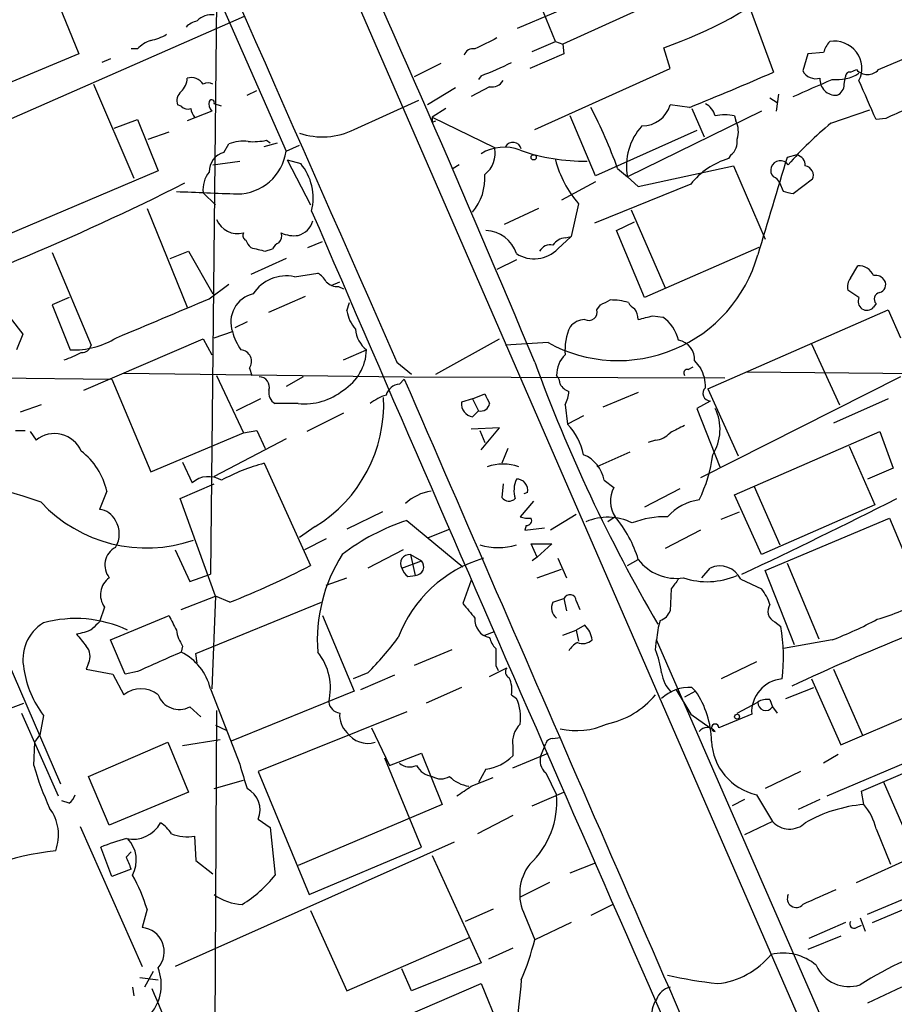
# Model space of a CAD drawing. Extents: x 4 to 1056, y 8 to 883.
# Drawn here: x 209 to 270, y 579 to 647 of the extents above; entities that cross this region are included whole.
import ezdxf

# ---------------------------------------------------------------- set-up
doc = ezdxf.new("R2010")
doc.units = 0
doc.header["$MEASUREMENT"] = 0
doc.layers.add('MAIN', color=5, linetype='CONTINUOUS')

msp = doc.modelspace()

# ---------------------------------------------------------------- linework, layer by layer
at = {"layer": 'MAIN'}
for p, q in [((199.2207, 702.564), (227.4147, 638.1326)), ((246.126, 645.7526), (242.7393, 654.1346)), ((210.3967, 651.3406), (213.0213, 644.906)), ((243.5013, 646.684), (255.016, 651.5946)), ((222.5887, 648.5466), (222.1653, 608.7533)), ((266.8693, 569.1293), (232.0713, 649.1393)), ((252.0527, 648.0386), (246.634, 645.5833)), ((259.6727, 647.954), (261.2813, 643.636)), ((205.994, 639.4026), (224.536, 647.5306)), ((217.0853, 645.2446), (216.662, 645.2446)), ((244.5173, 645.0753), (246.126, 645.7526)), ((246.126, 645.7526), (246.634, 645.5833)), ((246.634, 645.5833), (246.7187, 644.906)), ((254.0847, 643.89), (253.6613, 645.3293)), ((213.0213, 644.906), (206.756, 642.2813)), ((215.2227, 644.5673), (214.63, 644.3133)), ((246.7187, 644.906), (244.348, 643.89)), ((263.652, 644.906), (263.3133, 643.7206)), ((264.7527, 644.9906), (263.652, 644.906)), ((268.5627, 643.8053), (270.9333, 644.8213)), ((238.1673, 644.2286), (236.3047, 643.2973)), ((244.6867, 639.6566), (254.0847, 643.89)), ((266.6153, 643.636), (267.0387, 643.8053)), ((240.9613, 643.382), (240.792, 643.128)), ((266.192, 642.7893), (266.2767, 643.2973)), ((214.0373, 642.7893), (216.8313, 636.27)), ((239.1833, 642.5353), (237.236, 641.35)), ((241.554, 642.62), (240.284, 641.9426)), ((224.7053, 642.0273), (225.3827, 642.366)), ((261.0273, 641.858), (261.5353, 641.5193)), ((261.62, 642.112), (261.4507, 640.9266)), ((220.1333, 641.2653), (219.8793, 641.35)), ((222.9273, 641.2653), (222.4193, 641.4346)), ((232.156, 639.6566), (236.6433, 641.6886)), ((238.506, 641.096), (237.5747, 640.5033)), ((255.4393, 641.1806), (254.0847, 641.35)), ((255.6087, 641.096), (256.4553, 639.1486)), ((265.2607, 640.08), (267.97, 641.0113)), ((215.4767, 639.7413), (217.0853, 640.334)), ((217.0853, 640.334), (218.5247, 636.778)), ((222.25, 640.9266), (220.5567, 640.2493)), ((237.5747, 640.5033), (241.8927, 638.3866)), ((248.92, 636.4393), (247.142, 640.588)), ((260.4347, 640.9266), (251.1213, 636.3546)), ((258.572, 640.588), (258.6567, 640.2493)), ((269.0707, 640.4186), (268.3933, 640.334)), ((237.5747, 640.1646), (237.8287, 640.2493)), ((217.8473, 638.9793), (219.2867, 639.4873)), ((255.9473, 639.572), (248.92, 636.4393)), ((223.0967, 638.048), (223.4353, 638.6406)), ((225.8907, 638.4713), (226.822, 638.7253)), ((226.06, 638.8946), (226.314, 638.7253)), ((227.4147, 638.1326), (228.346, 638.556)), ((258.318, 637.8786), (258.1487, 637.6246)), ((262.89, 637.8786), (262.2127, 637.7093)), ((222.3347, 637.2013), (224.1973, 637.4553)), ((227.4993, 637.54), (229.108, 634.4073)), ((227.4993, 637.54), (228.4307, 637.286)), ((239.4373, 637.2013), (239.014, 636.9473)), ((250.444, 636.9473), (251.1213, 636.3546)), ((251.8833, 635.6773), (258.4873, 637.1166)), ((258.4873, 637.1166), (260.6887, 632.0366)), ((218.5247, 636.778), (207.9413, 632.2906)), ((251.1213, 636.3546), (251.8833, 635.6773)), ((248.92, 636.016), (246.5493, 634.746)), ((255.524, 635.8466), (248.8353, 633.1373)), ((261.9587, 635.3386), (261.7047, 635.9313)), ((263.9907, 636.1853), (262.636, 635.1693)), ((221.6573, 635.254), (222.504, 634.4073)), ((247.7347, 634.492), (247.2267, 632.206)), ((217.7627, 634.1533), (220.5567, 627.2953)), ((244.9407, 634.1533), (242.57, 633.0526)), ((251.3753, 634.0686), (253.746, 628.65)), ((250.3593, 632.6293), (251.6293, 633.222)), ((246.2953, 631.3593), (247.2267, 632.206)), ((246.8033, 632.1213), (247.2267, 632.206)), ((252.3067, 627.9726), (250.3593, 632.6293)), ((228.9387, 631.444), (229.9547, 631.8673)), ((260.2653, 631.444), (252.3067, 627.9726)), ((211.1587, 631.1053), (213.868, 624.6706)), ((219.3713, 630.682), (220.6413, 631.19)), ((220.6413, 631.19), (222.3347, 628.2266)), ((225.9753, 631.19), (226.4833, 631.3593)), ((227.4147, 630.682), (224.9593, 629.5813)), ((243.4167, 630.5973), (242.062, 629.92)), ((266.6153, 629.3273), (267.1233, 630.174)), ((228.0073, 629.412), (229.616, 629.666)), ((206.0787, 629.3273), (209.1267, 625.4326)), ((222.0807, 627.888), (223.4353, 628.904)), ((230.5473, 628.8193), (231.14, 629.0733)), ((231.0553, 628.7346), (231.394, 628.5653)), ((226.2293, 626.9566), (228.7693, 628.0573)), ((267.208, 627.9726), (266.446, 628.4806)), ((212.344, 627.9726), (211.1587, 627.4646)), ((211.1587, 627.4646), (212.4287, 624.332)), ((231.648, 627.0413), (231.8173, 627.634)), ((249.0047, 627.126), (249.2587, 627.4646)), ((268.3933, 627.5493), (268.224, 627.2953)), ((252.8993, 626.7026), (253.5767, 626.618)), ((256.7093, 621.6226), (269.24, 627.126)), ((269.24, 627.126), (270.0867, 625.1786)), ((224.7053, 626.2793), (223.8587, 625.856)), ((209.1267, 625.4326), (208.7033, 624.332)), ((222.4193, 625.1786), (223.6893, 625.602)), ((213.36, 621.538), (221.6573, 625.094)), ((221.6573, 625.094), (222.25, 623.9933)), ((237.8287, 622.6386), (242.2313, 625.094)), ((245.618, 624.84), (242.6547, 624.6706)), ((263.906, 624.7553), (265.8533, 620.522)), ((231.394, 623.6546), (233.0027, 624.332)), ((235.1193, 623.4853), (236.1353, 622.6386)), ((255.778, 623.57), (256.2013, 623.062)), ((191.008, 622.554), (215.3073, 622.3)), ((216.154, 622.7233), (235.6273, 622.4693)), ((222.5887, 622.554), (224.4513, 618.5746)), ((224.8747, 623.062), (225.044, 622.554)), ((255.3547, 622.9773), (255.6933, 623.1466)), ((259.4187, 622.808), (291.7613, 622.4693)), ((215.3073, 622.3), (218.0167, 615.8653)), ((228.6, 622.4693), (227.4147, 621.792)), ((235.2887, 621.9613), (235.6273, 622.3)), ((235.6273, 622.4693), (257.8947, 622.3846)), ((270.0867, 622.4693), (256.2013, 615.442)), ((240.3687, 620.9453), (241.2153, 621.284)), ((251.8833, 621.3686), (249.428, 620.3526)), ((256.7093, 621.6226), (258.826, 616.966)), ((210.3967, 620.522), (208.9573, 620.014)), ((225.6367, 620.9453), (223.9433, 620.0986)), ((228.2613, 620.6066), (226.6527, 620.6066)), ((240.3687, 620.9453), (239.6067, 620.6913)), ((240.3687, 620.9453), (240.792, 620.0986)), ((246.8033, 620.522), (246.9727, 619.1673)), ((256.8787, 620.776), (255.9473, 620.268)), ((269.24, 620.9453), (265.43, 619.252)), ((231.394, 619.9293), (228.854, 618.6593)), ((240.3687, 619.6753), (240.792, 620.0986)), ((255.9473, 620.268), (257.556, 616.204)), ((248.0733, 619.76), (246.9727, 619.1673)), ((208.6187, 618.744), (209.296, 618.744)), ((209.6347, 618.6593), (210.058, 618.0666)), ((218.0167, 615.8653), (224.4513, 618.5746)), ((224.4513, 618.5746), (225.3827, 618.744)), ((225.3827, 618.744), (225.9753, 617.474)), ((242.2313, 618.9133), (240.284, 618.8286)), ((240.8767, 618.744), (241.2153, 617.8973)), ((240.9613, 617.3893), (242.2313, 618.9133)), ((258.572, 614.2566), (268.6473, 618.6593)), ((268.6473, 618.6593), (269.5787, 616.1193)), ((227.4147, 618.1513), (222.4193, 615.5266)), ((253.0687, 618.0666), (252.5607, 617.8973)), ((242.824, 617.474), (242.4007, 616.458)), ((251.2907, 617.22), (249.0047, 616.204)), ((266.5307, 617.6433), (268.3087, 613.5793)), ((220.218, 616.5426), (220.8953, 615.1033)), ((225.8907, 616.458), (229.108, 609.346)), ((269.5787, 616.1193), (267.8007, 615.3573)), ((220.0487, 614.0026), (222.4193, 615.0186)), ((242.4853, 615.0186), (242.4007, 614.0873)), ((249.5127, 615.2726), (250.19, 614.7646)), ((214.9687, 614.5106), (214.4607, 613.2406)), ((244.1787, 614.426), (243.9247, 614.3413)), ((254.762, 614.68), (252.3067, 613.41)), ((259.9267, 614.8493), (261.7047, 610.7853)), ((222.504, 607.2293), (220.0487, 614.0026)), ((244.602, 613.8333), (243.6707, 612.7326)), ((260.4347, 610.108), (258.572, 614.2566)), ((234.1033, 613.0713), (231.648, 611.886)), ((257.6407, 612.5633), (258.9107, 613.0713)), ((268.3087, 613.5793), (260.4347, 610.108)), ((235.7967, 612.4786), (239.6913, 609.2613)), ((247.5653, 612.902), (245.7873, 611.8013)), ((250.2747, 612.7326), (249.7667, 612.394)), ((260.6887, 609.0073), (269.3247, 612.648)), ((269.3247, 612.648), (271.6953, 606.9753)), ((229.4467, 612.0553), (228.346, 611.2933)), ((237.3207, 611.2933), (238.76, 611.886)), ((244.094, 612.14), (244.0093, 611.8013)), ((244.0093, 611.8013), (245.364, 611.9706)), ((256.2013, 611.8013), (253.746, 610.5313)), ((230.2087, 611.2086), (228.6847, 610.4466)), ((219.71, 610.4466), (220.726, 608.2453)), ((235.5427, 610.4466), (233.0873, 609.1766)), ((244.856, 609.9386), (244.4327, 610.87)), ((244.4327, 610.87), (245.872, 610.87)), ((245.872, 610.87), (244.856, 609.9386)), ((235.458, 609.1766), (236.8127, 609.6846)), ((236.0507, 610.108), (236.8127, 609.6846)), ((236.0507, 610.108), (236.3893, 608.6686)), ((244.856, 609.9386), (244.5173, 609.6846)), ((246.2953, 609.854), (246.888, 608.4993)), ((251.1213, 609.346), (251.8833, 609.7693)), ((244.856, 608.4993), (246.5493, 609.092)), ((256.286, 608.4993), (256.8787, 609.1766)), ((262.7207, 603.8426), (260.6887, 609.0073)), ((262.2127, 609.5153), (264.414, 604.266)), ((220.726, 608.2453), (222.1653, 608.7533)), ((230.2087, 607.9913), (231.648, 608.4993)), ((235.8813, 608.584), (236.3893, 608.6686)), ((240.284, 608.33), (239.6913, 606.7213)), ((258.9953, 608.4146), (260.4347, 607.7373)), ((254.1693, 607.7373), (254.0847, 606.2133)), ((220.1333, 606.298), (222.504, 607.2293)), ((221.1493, 603.25), (229.87, 606.806)), ((222.504, 607.2293), (222.25, 600.7946)), ((223.52, 606.806), (222.504, 607.2293)), ((245.9567, 606.806), (246.7187, 607.06)), ((246.7187, 607.06), (246.888, 606.2133)), ((247.5653, 606.8906), (247.8193, 606.298)), ((214.7993, 606.4673), (214.4607, 605.4513)), ((215.2227, 604.1813), (219.2867, 605.8746)), ((229.9547, 605.8746), (232.156, 600.6253)), ((261.366, 605.4513), (261.7893, 605.1126)), ((241.2153, 604.52), (241.8927, 604.774)), ((246.634, 604.52), (247.5653, 604.8586)), ((248.158, 605.1973), (247.5653, 604.8586)), ((247.5653, 604.8586), (247.7347, 604.0966)), ((216.2387, 601.8106), (215.2227, 604.1813)), ((253.0687, 603.504), (253.1533, 604.1813)), ((268.3087, 569.468), (253.1533, 604.1813)), ((265.3453, 604.1813), (261.9587, 603.5886)), ((220.218, 603.758), (220.1333, 603.3346)), ((238.9293, 603.504), (236.3047, 602.4033)), ((208.026, 602.8266), (211.7513, 594.1906)), ((221.234, 602.5726), (221.1493, 603.25)), ((213.6987, 602.5726), (213.5293, 602.1493)), ((213.5293, 602.1493), (215.392, 601.8106)), ((241.554, 601.6413), (242.7393, 602.234)), ((241.9773, 602.4033), (242.1467, 602.0646)), ((260.096, 602.6573), (257.6407, 601.472)), ((265.43, 602.1493), (267.462, 597.5773)), ((215.392, 601.8106), (216.154, 600.3713)), ((217.0853, 601.98), (216.2387, 601.8106)), ((233.0873, 601.8953), (232.0713, 601.472)), ((234.95, 601.726), (232.5793, 600.71)), ((263.906, 601.472), (265.938, 596.9)), ((222.1653, 600.7946), (224.1973, 595.5453)), ((239.6067, 600.8793), (237.1513, 599.7786)), ((254.508, 600.71), (255.524, 599.0166)), ((255.6087, 600.8793), (255.8627, 600.6253)), ((262.128, 600.1173), (264.0753, 600.8793)), ((232.156, 600.6253), (223.6047, 597.154)), ((243.078, 600.3713), (243.4167, 600.1173)), ((255.8627, 600.6253), (255.1007, 600.202)), ((261.0273, 600.0326), (261.1967, 599.5246)), ((208.28, 599.44), (209.2113, 599.7786)), ((220.726, 599.5246), (221.488, 598.8473)), ((258.7413, 599.1013), (260.1807, 599.8633)), ((261.1967, 599.5246), (261.5353, 599.1013)), ((209.042, 599.1013), (211.582, 593.344)), ((210.566, 598.932), (210.312, 597.5773)), ((222.5887, 599.2706), (222.3347, 551.0953)), ((235.7967, 599.186), (225.4673, 595.0373)), ((255.524, 599.0166), (256.8787, 598.0853)), ((259.7573, 599.0166), (257.4713, 598.0853)), ((265.938, 596.9), (270.9333, 599.0166)), ((222.504, 598.2546), (223.266, 597.916)), ((233.3413, 598.0853), (234.6113, 595.4606)), ((209.9733, 597.0693), (210.312, 597.5773)), ((222.8427, 597.2386), (220.218, 596.8153)), ((245.9567, 597.3233), (246.4647, 597.408)), ((209.8887, 595.4606), (209.9733, 597.0693)), ((213.6987, 594.6986), (219.202, 597.0693)), ((219.202, 597.0693), (220.6413, 593.598)), ((243.1627, 596.8153), (243.1627, 596.138)), ((245.11, 596.138), (245.4487, 596.9846)), ((265.0067, 593.344), (273.9813, 597.154)), ((267.3773, 593.6826), (275.5053, 597.154)), ((236.8127, 589.788), (234.2727, 595.9686)), ((234.6113, 595.4606), (236.8127, 596.3073)), ((236.8127, 596.3073), (238.252, 592.7513)), ((243.1627, 595.2913), (245.618, 596.3073)), ((265.7687, 596.2226), (264.7527, 595.63)), ((241.3, 595.2066), (240.792, 594.2753)), ((215.138, 591.312), (213.6987, 594.6986)), ((225.4673, 595.0373), (229.0233, 586.486)), ((240.284, 594.0213), (241.808, 594.614)), ((245.4487, 594.9526), (246.2107, 593.4286)), ((263.144, 595.0373), (260.6887, 593.852)), ((222.4193, 593.852), (224.4513, 594.4446)), ((268.9013, 594.36), (271.1027, 589.28)), ((220.6413, 593.598), (215.138, 591.312)), ((244.5173, 592.6666), (246.7187, 593.598)), ((260.096, 593.4286), (261.1967, 591.566)), ((267.5467, 592.7513), (267.3773, 593.6826)), ((212.344, 592.836), (211.836, 593.0053)), ((238.252, 592.7513), (228.2613, 588.518)), ((259.2493, 593.09), (258.4027, 592.6666)), ((264.4987, 593.09), (262.9747, 592.4126)), ((243.1627, 591.9893), (240.7073, 590.7193)), ((267.0387, 587.3326), (277.7067, 592.1586)), ((213.106, 591.2273), (217.424, 581.4906)), ((225.4673, 591.7353), (226.314, 591.1426)), ((226.314, 591.1426), (226.6527, 587.8406)), ((261.1967, 591.566), (259.2493, 590.6346)), ((221.0647, 590.55), (221.1493, 588.8566)), ((268.3933, 591.058), (269.4093, 588.6026)), ((215.3073, 587.756), (214.5453, 589.788)), ((239.0987, 590.1266), (219.71, 581.4906)), ((229.0233, 586.486), (236.8127, 589.788)), ((267.8007, 585.1313), (278.892, 589.788)), ((216.3233, 589.1106), (216.662, 589.4493)), ((237.5747, 589.1953), (240.9613, 581.7446)), ((221.1493, 588.8566), (222.3347, 587.9253)), ((247.142, 588.01), (248.92, 588.6873)), ((216.662, 588.264), (215.3073, 587.756)), ((245.7027, 587.3326), (243.6707, 586.3166)), ((250.1053, 585.8086), (248.5813, 585.0466)), ((217.7627, 585.47), (217.424, 584.2)), ((229.108, 585.3853), (231.648, 579.7973)), ((241.808, 585.47), (239.8607, 584.6233)), ((244.0093, 585.0466), (244.6867, 583.3533)), ((268.1393, 584.5386), (270.51, 585.5546)), ((247.2267, 584.5386), (244.6867, 583.3533)), ((266.2767, 584.5386), (263.7367, 583.438)), ((267.0387, 584.2), (267.3773, 584.3693)), ((267.2927, 584.8773), (267.6313, 583.946)), ((265.938, 583.6073), (263.652, 582.676)), ((231.648, 579.7973), (240.1993, 583.5226)), ((243.1627, 582.7606), (241.4693, 581.9986)), ((240.9613, 581.7446), (236.1353, 579.7973)), ((218.186, 581.152), (217.5933, 580.0513)), ((236.1353, 579.7973), (235.458, 581.3213)), ((217.2547, 580.7286), (218.5247, 580.5593)), ((234.8653, 577.6806), (240.9613, 580.3053)), ((240.9613, 580.3053), (243.6707, 573.786)), ((216.7467, 580.0513), (216.8313, 579.4586)), ((270.1713, 580.0513), (267.8007, 578.9506))]:
    msp.add_line(p, q, dxfattribs=at)
for centre, radius in [((244.6135, 637.7132), 0.1809), ((258.7413, 598.8474), 0.1693)]:
    msp.add_circle(centre, radius, dxfattribs=at)
for centre, radius, start, end in [((23984.4027, 11106.1662), 25959.8741, 203.5869699, 203.81615292), ((-850.4579, 166.26), 1186.7589, 22.6606445, 24.4802861), ((243.0229, 675.5275), 32.0173, 289.406642, 307.584653), ((221.6392, 645.5654), 1.6763, 103.988163, 134.129898), ((222.2692, 646.1645), 1.4586, 84.093185, 135.213883), ((218.9336, 643.3682), 2.6338, 110.372473, 134.567756), ((217.4385, 648.9831), 3.1985, 280.414759, 301.659608), ((431.7998, 264.6259), 425.9714, 116.450454, 116.679637), ((240.406, 644.5847), 0.673, 78.688398, 159.416053), ((266.3781, 644.5862), 1.675, 135.863544, 166.028469), ((265.5126, 643.8884), 1.8944, 333.505285, 100.235051), ((234.2934, 661.4083), 19.22, 290.299355, 297.197252), ((267.8007, 644.4826), 1.0195, 221.632139, 318.367861), ((219.1271, 643.3007), 1.4323, 314.626632, 356.473571), ((220.8328, 642.2879), 0.965, 31.304878, 106.624748), ((172.5956, 846.4637), 221.369, 291.976949, 293.617185), ((-32.3604, 1319.8628), 739.3231, 293.5162259, 293.7454078), ((264.2235, 644.2075), 1.0322, 208.143992, 285.462015), ((265.5993, 643.1279), 1.1039, 175.599304, 274.400696), ((265.6811, 645.9605), 2.8523, 263.238998, 302.365658), ((266.573, 643.3397), 0.2993, 81.875312, 188.143638), ((221.996, 642.1962), 0.683, 60.270726, 119.729274), ((241.7375, 643.4524), 0.8524, 257.56816, 331.318192), ((265.354, 642.7977), 0.8381, 293.187819, 359.425694), ((-409.536, 345.3585), 739.3231, 23.5144593, 23.7436381), ((220.6272, 641.6463), 0.8045, 127.875608, 201.61228), ((222.25, 641.5193), 0.1893, 333.421413, 153.421413), ((609.2653, -120.8941), 833.8641, 113.8484207, 114.0776065), ((220.599, 641.6887), 0.6294, 222.276138, 289.655661), ((221.7662, 641.1547), 0.9573, 183.51548, 222.879217), ((222.8428, 641.4346), 0.7807, 167.468008, 220.594926), ((217.4799, 624.9692), 35.0729, 19.969526, 27.530482), ((252.1856, 641.8822), 1.9723, 268.596656, 344.345109), ((255.9615, 640.2775), 1.2937, 13.888001, 63.43693), ((322.2746, 640.3339), 84.7001, 179.885408, 180.114524), ((257.8946, 637.9187), 2.7539, 75.760402, 104.237581), ((229.9528, 644.0022), 4.8722, 250.743919, 296.884807), ((255.2596, 637.0954), 4.2041, 137.96082, 190.149061), ((257.2081, 639.515), 1.6241, 340.740588, 26.880597), ((280.294, 621.6398), 23.7916, 129.188504, 139.150477), ((257.6331, 638.7737), 1.1271, 307.421985, 10.51036), ((224.409, 636.3554), 2.484, 81.177027, 113.078351), ((225.0863, 643.9369), 5.1355, 266.692372, 280.929647), ((242.5764, 635.3122), 3.1044, 69.359492, 121.350559), ((240.1459, 637.9674), 1.7964, 306.534361, 13.494741), ((243.1672, 638.1408), 0.6098, 15.328462, 147.182919), ((223.407, 636.757), 1.3278, 103.515035, 182.749709), ((224.0062, 638.6111), 3.4419, 270.362901, 352.008793), ((248.0521, 650.3828), 12.9304, 250.193536, 271.219526), ((259.6254, 632.6184), 5.2195, 106.434701, 141.793819), ((1954.5111, 126.3258), 1767.8764, 163.1860851, 163.4152694), ((262.742, 637.152), 0.7415, 357.263766, 78.48701), ((225.5092, 634.8729), 3.7892, 346.432809, 39.556019), ((253.3194, 639.3881), 7.427, 194.408584, 221.241007), ((261.7047, 636.8203), 0.6294, 160.344339, 227.723862), ((261.7514, 636.7892), 0.6839, 37.049161, 159.206678), ((263.3716, 636.4518), 0.674, 336.709883, 80.512523), ((223.4827, 635.4989), 1.8418, 139.571465, 187.641309), ((237.5712, 636.2505), 3.6543, 319.954134, 4.292163), ((260.9849, 635.6347), 0.7785, 22.394546, 67.621866), ((138.1248, 799.4784), 183.0704, 288.654129, 296.701923), ((248.6486, 1303.8121), 669.0959, 267.5284269, 267.8912217), ((219.9768, 465.9466), 174.5168, 75.851156, 76.080363), ((8105.5763, 4029.9646), 8577.3016, 203.32376713, 203.88171859), ((224.0466, 633.9788), 1.5718, 201.948295, 284.920381), ((227.8802, 633.6877), 1.4481, 285.257895, 344.742105), ((224.79, 632.2907), 0.3787, 153.441716, 243.441716), ((226.4833, 632.2483), 0.6294, 312.276138, 19.655661), ((227.9651, 634.4497), 2.1793, 245.922459, 277.811463), ((241.1988, 630.2992), 2.3323, 18.017771, 87.513115), ((246.888, 631.0207), 1.1039, 94.400696, 147.530798), ((225.7213, 632.3187), 1.1601, 198.42714, 228.939059), ((288.9672, 885.3168), 261.8175, 255.849176, 256.078359), ((227.2031, 631.0627), 0.7785, 112.378134, 157.605454), ((245.7731, 630.7809), 0.8524, 77.561596, 151.318192), ((244.6476, 632.9612), 2.2981, 237.613519, 315.807476), ((250.4777, 633.673), 10.0816, 241.181488, 344.247424), ((267.1996, 629.065), 1.1116, 22.846655, 93.935789), ((227.418, 626.7553), 2.7213, 77.493344, 147.271731), ((228.8966, 628.3539), 1.4964, 28.735138, 61.264862), ((268.368, 628.794), 0.7172, 30.497947, 101.582544), ((230.9585, 629.7201), 0.9902, 220.782042, 275.60984), ((267.3771, 628.7347), 0.9651, 142.120851, 195.264491), ((268.4991, 628.8617), 0.57, 285.069981, 31.322346), ((225.589, 626.2671), 2.0128, 103.219494, 199.295554), ((268.7179, 627.8644), 0.4524, 98.977235, 224.14918), ((-458.4804, 2235.1936), 1745.4497, 292.719458, 292.9486429), ((164.9174, 796.9689), 189.3282, 296.453843, 296.683013), ((249.9361, 622.9562), 4.8471, 74.811751, 90.001182), ((251.9259, 627.9304), 0.7785, 202.378134, 247.605454), ((267.7608, 627.7011), 0.6158, 153.842682, 318.779065), ((234.1509, 627.4361), 2.5339, 188.96381, 221.073185), ((248.437, 626.9677), 0.5893, 241.743362, 15.580834), ((250.3612, 626.3646), 1.5244, 3.158773, 33.708831), ((188.8942, 880.5638), 261.8056, 283.921657, 284.150851), ((248.2565, 624.9816), 1.4703, 93.841292, 139.28881), ((251.9823, 624.3463), 2.7754, 13.820941, 54.936778), ((227.9102, 626.7985), 4.3872, 195.826461, 214.208402), ((234.2448, 625.911), 2.009, 183.987473, 231.810096), ((250.6247, 624.3317), 3.8364, 155.204519, 185.060566), ((212.6374, 630.0754), 5.7472, 267.918938, 301.566617), ((213.2752, 624.7555), 0.5988, 261.888839, 351.849602), ((254.4426, 623.6893), 1.3407, 354.894946, 79.917999), ((210.7337, 628.2589), 4.7767, 285.438908, 300.955734), ((224.2153, 623.5276), 0.8072, 324.774221, 85.259938), ((229.6036, 624.429), 3.4005, 301.769986, 358.365396), ((248.106, 622.6153), 1.8963, 133.391003, 181.852481), ((351.2476, 662.4338), 113.4558, 200.077591, 210.247509), ((245.5072, 621.9017), 0.9594, 3.561805, 42.837328), ((255.2982, 622.7234), 0.2602, 77.454468, 220.620402), ((254.1346, 621.8256), 2.4083, 357.184404, 30.889907), ((225.5285, 621.7403), 0.7294, 343.898153, 88.153656), ((235.4072, 620.8662), 1.1015, 96.175906, 162.397417), ((14980.398, 7006.3114), 16067.4785, 203.41105952, 203.64024321), ((247.2974, 622.3331), 0.9119, 204.06073, 254.735514), ((227.062, 621.3546), 0.8527, 167.579062, 241.312851), ((228.6857, 624.9131), 4.3274, 264.371748, 308.744794), ((235.4068, 617.9323), 3.4314, 107.809238, 128.798798), ((410.7245, 705.6152), 189.3281, 206.450446, 206.679643), ((244.8045, 621.5674), 2.2557, 332.389812, 357.100556), ((256.9053, 621.3129), 0.5376, 132.806381, 267.163676), ((224.1883, 620.573), 10.0101, 301.689098, 2.616675), ((240.5197, 620.5823), 0.9195, 173.191873, 260.547922), ((240.9401, 620.7019), 0.6213, 256.207586, 351.176007), ((254.2793, 618.8094), 3.2801, 327.574492, 26.402568), ((243.9214, 616.2363), 4.231, 11.096407, 43.847976), ((211.3346, 616.4943), 2.0253, 23.584182, 129.074235), ((252.9697, 619.5346), 1.4713, 273.858111, 319.271992), ((381.5926, 364.8288), 283.981, 116.45046, 116.679643), ((210.2515, 613.4715), 4.8303, 12.422664, 52.519208), ((229.5349, 603.051), 13.8934, 105.206362, 118.397843), ((242.4853, 613.2406), 3.1612, 69.623419, 110.374882), ((247.2021, 614.8737), 2.3448, 9.794945, 68.188608), ((247.0814, 618.3089), 10.0457, 334.08156, 352.804382), ((202.3406, 592.6039), 22.6274, 69.143232, 121.552926), ((222.0251, 613.8226), 1.7078, 58.109841, 131.417894), ((245.1708, 614.5676), 1.9236, 155.762612, 197.080393), ((243.4436, 614.602), 0.7558, 346.535519, 92.039726), ((237.9378, 611.2798), 3.2617, 97.891117, 133.032086), ((251.9382, 613.8197), 1.9872, 151.608831, 213.164682), ((217.7099, 620.5881), 10.0131, 223.082989, 289.061402), ((242.9027, 614.4441), 0.6159, 215.403577, 314.197333), ((256.6503, 610.2902), 3.6668, 98.367432, 138.234622), ((91.2518, 966.1712), 394.8593, 295.152748, 296.889075), ((214.3414, 611.8924), 1.3535, 25.665737, 84.943162), ((214.108, 611.5473), 1.7261, 327.347543, 32.652457), ((240.3927, 598.3462), 14.861, 108.015052, 127.678182), ((244.2633, 614.5966), 1.9559, 252.363579, 274.968472), ((244.1363, 612.4787), 0.3413, 262.88123, 29.734471), ((249.7591, 608.8458), 3.8586, 63.844676, 113.140489), ((243.9098, 607.3592), 8.3298, 16.818164, 40.171853), ((253.6724, 606.8092), 5.9284, 87.651796, 111.912321), ((216.2387, 609.3799), 1.4095, 118.723354, 218.661078), ((242.1467, 615.0209), 4.4219, 253.309195, 286.690805), ((240.7196, 604.1571), 11.134, 147.691495, 184.236452), ((243.7028, 601.1411), 9.0846, 106.446914, 159.31138), ((235.9771, 609.5005), 0.6119, 83.092153, 211.962702), ((236.3833, 609.2673), 0.5988, 270.574183, 44.181255), ((254.511, 611.7523), 3.292, 217.040116, 278.824235), ((200.7282, 664.3648), 61.907, 291.602288, 297.285591), ((236.5594, 609.5159), 1.1525, 197.122101, 233.958372), ((257.5453, 607.7075), 1.6133, 25.996417, 114.406038), ((215.9684, 607.3167), 1.445, 125.075826, 215.999972), ((423.7882, 481.0461), 211.7103, 143.014201, 143.24333), ((256.66, 613.3955), 5.1648, 251.439463, 293.76436), ((257.7589, 605.5868), 3.4329, 17.806858, 38.788314), ((246.6987, 606.3976), 0.847, 151.171424, 234.820116), ((247.1238, 606.8846), 0.4414, 0.778604, 156.588377), ((264.7799, 618.9011), 13.7858, 285.560441, 300.10811), ((494.1021, 817.8779), 330.6236, 219.692091, 219.921285), ((253.1111, 606.5097), 1.0177, 286.919786, 343.067804), ((261.6708, 606.1794), 0.7894, 144.606606, 247.284653), ((212.8063, 597.2841), 8.3872, 64.568757, 105.492261), ((341.2066, 478.1974), 179.6053, 134.885409, 135.114591), ((473.5405, 732.3665), 283.981, 206.45046, 206.679643), ((241.7702, 605.5711), 1.2395, 173.784364, 259.9548), ((258.2228, 603.9319), 5.0756, 161.576474, 177.183538), ((255.8826, 628.9061), 26.4737, 290.942898, 298.409475), ((212.123, 602.8171), 2.9873, 121.412745, 192.917418), ((212.3859, 608.0773), 3.5038, 277.644459, 296.562126), ((222.9405, 605.4368), 3.1985, 190.414759, 211.659608), ((247.1443, 604.0555), 1.5269, 4.725935, 48.401052), ((248.6028, 602.9845), 13.3571, 353.498134, 9.16762), ((424.8283, 773.4964), 271.0321, 218.546032, 218.775228), ((217.5041, 617.4696), 22.0317, 315.016366, 323.454504), ((243.1816, 604.7562), 1.6774, 193.993164, 224.113543), ((248.0333, 604.8449), 0.9169, 245.288146, 313.634495), ((320.5002, 478.9628), 135.0643, 111.723108, 115.407078), ((212.7246, 603.0382), 1.0797, 334.453148, 41.812468), ((538.327, 602.9959), 296.3503, 179.885408, 180.114572), ((248.3694, 602.6999), 1.4964, 118.735138, 151.264862), ((246.8414, 601.0054), 6.7099, 7.621334, 21.862299), ((557.2693, -159.3653), 833.8896, 113.8468517, 114.0760277), ((218.3983, 599.8638), 3.8803, 13.879385, 63.440232), ((226.5254, 600.8369), 3.9737, 345.81758, 38.943765), ((216.0987, 603.1555), 6.9605, 188.311705, 217.357047), ((243.1143, 601.9679), 0.4598, 144.640488, 243.440521), ((241.215, 600.7099), 1.8935, 349.698943, 26.560992), ((256.0318, 602.3184), 2.5748, 189.457932, 223.667122), ((262.0806, 599.1538), 2.3274, 95.092795, 183.379616), ((217.3393, 598.9233), 1.8713, 50.694652, 129.302979), ((255.4242, 598.071), 2.8144, 86.241177, 133.357256), ((220.0064, 600.9386), 1.5866, 200.950395, 296.972039), ((240.5784, 598.8047), 3.1271, 351.441059, 24.81865), ((248.5271, 604.1024), 5.8777, 281.331726, 320.595573), ((250.6265, 597.055), 6.3376, 0.895061, 34.288099), ((260.8155, 598.8901), 1.1619, 79.497569, 123.115652), ((231.267, 599.9903), 0.898, 188.130102, 261.869898), ((260.7376, 599.8405), 0.5574, 177.655567, 325.468708), ((232.8547, 598.9717), 1.7196, 175.677704, 225.433515), ((244.9588, 597.0633), 1.8131, 135.270377, 187.861517), ((247.5639, 603.0097), 5.1283, 257.623156, 294.395041), ((256.667, 597.394), 0.7029, 38.472672, 141.527328), ((257.2173, 598.0853), 0.254, 0, 270), ((233.0957, 598.7709), 1.7734, 215.280785, 286.362556), ((245.8889, 596.8747), 0.4537, 81.405541, 165.982133), ((260.9589, 597.3341), 3.9997, 182.580836, 257.540957), ((240.8974, 598.3401), 3.1592, 277.321396, 315.810505), ((246.1684, 595.7993), 1.1113, 162.254739, 229.635267), ((231.9348, 601.9627), 22.9849, 196.432474, 204.318503), ((647.7392, 721.6875), 441.9271, 196.584951, 196.814154), ((236.0084, 596.4345), 1.0794, 228.18441, 295.55143), ((237.7601, 596.1424), 1.4556, 207.929398, 262.682628), ((238.1674, 595.6513), 1.122, 238.113159, 301.882505), ((240.4392, 596.3639), 2.3649, 224.761876, 262.113501), ((223.9813, 592.3959), 1.6262, 336.032503, 63.562581), ((70.4587, 847.6711), 305.2521, 303.574169, 303.803363), ((211.6672, 593.7669), 1.1509, 306.018589, 342.906421), ((240.2188, 592.9688), 6.0095, 313.402008, 4.388102), ((208.4967, 590.6293), 3.1149, 339.412954, 36.84856), ((268.4168, 582.8297), 9.9597, 95.011877, 119.696574), ((264.4995, 590.1695), 3.9939, 12.853864, 40.273593), ((216.7653, 592.532), 2.1963, 258.390264, 331.419729), ((217.3803, 589.4056), 2.4565, 32.329512, 57.670488), ((262.3806, 592.6288), 1.591, 221.91467, 313.84385), ((220.5691, 593.5687), 3.0591, 248.662214, 279.323454), ((220.5949, 574.6007), 16.3478, 105.146886, 111.719015), ((214.8501, 588.8803), 2.1629, 331.268821, 43.920984), ((213.3892, 571.1843), 18.4558, 96.147794, 124.461228), ((4.8513, 504.0158), 227.9507, 21.690305, 21.919497), ((246.9485, 586.5608), 3.3063, 141.862532, 207.256355), ((205.9949, 581.8295), 12.3181, 17.190035, 29.208616), ((219.8304, 593.2138), 8.6842, 301.49093, 321.776257), ((224.5034, 589.3395), 3.5335, 233.85687, 267.782882), ((262.8458, 586.208), 0.6149, 153.122429, 319.49169), ((518.4746, 14.7753), 625.4489, 113.8479012, 114.0770675), ((266.8693, 584.454), 0.3053, 146.315138, 303.700477), ((217.2703, 582.5256), 1.6814, 318.249868, 84.755285), ((225.0337, 588.3525), 20.2789, 337.399609, 345.728164), ((279.0876, 562.0269), 21.6825, 104.543777, 122.955173), ((256.7955, 585.82), 5.5463, 276.118989, 321.102222), ((261.9164, 578.8239), 3.6043, 49.761308, 102.895723), ((266.5169, 582.5814), 2.485, 203.883127, 288.191424), ((215.5549, 580.2261), 3.1956, 320.387264, 21.667899), ((260.9887, 611.8639), 31.7635, 257.132947, 263.488616), ((1090.29, 494.2131), 850.9269, 174.1759952, 174.4051702), ((318.331, 620.278), 108.0324, 201.909507, 205.589494), ((254.3511, 578.8226), 1.2572, 102.233214, 162.311581), ((254.3011, 578.26), 1.4865, 140.546792, 199.438111)]:
    msp.add_arc(centre, radius, start, end, dxfattribs=at)

doc.saveas('drawing.dxf')
